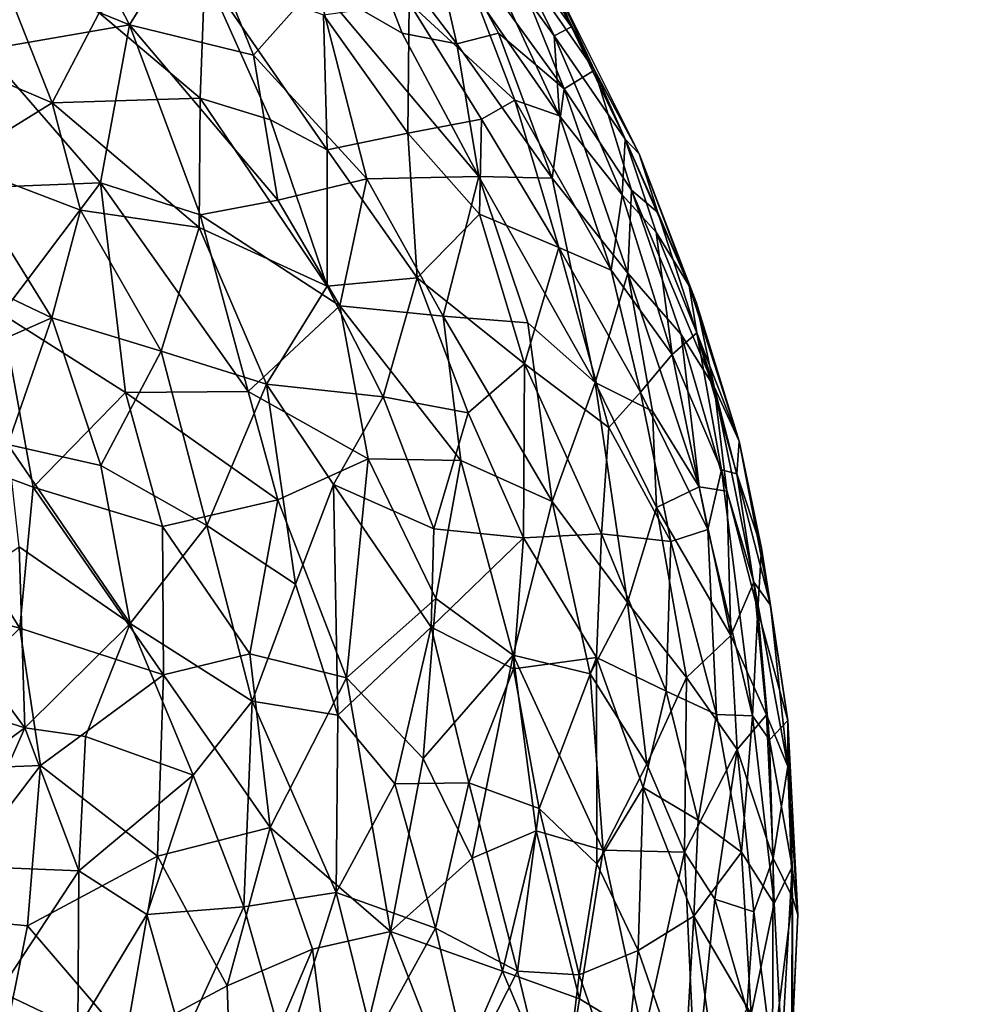
# Model space of a CAD drawing. Units: inches. Extents: x -13.2 to 17.9, y -17.6 to 17.8.
# Drawn here: x 11.8 to 12, y 0.2 to 0.5 of the extents above; entities that cross this region are included whole.
import ezdxf

# ---------------------------------------------------------------- set-up
doc = ezdxf.new("R2010")
doc.units = ezdxf.units.IN
doc.header["$MEASUREMENT"] = 0
for name, color, linetype in [('SEAT-SEAT', 5, 'Continuous'), ('SEAT-TABLE', 5, 'Continuous'), ('SEAT-TABLESUPPORT', 5, 'Continuous')]:
    doc.layers.add(name, color=color, linetype=linetype)

msp = doc.modelspace()

# ---------------------------------------------------------------- linework, layer by layer
at = {"layer": 'SEAT-SEAT', "invisible_edges": 15}
for points in [[(12.97497, 10.57737, 16.9149), (10.02678, 15.24277, 16.91472), (12.91028, -11.99475, 16.91473)], [(12.91028, -11.99475, 16.91473), (10.02678, 15.24277, 16.91472), (10.7713, -14.9858, 16.91481)], [(-10.47235, 9.97201, 7.8613), (12.97702, 10.50185, 7.8611), (10.65962, -15.06259, 7.86133)], [(12.97702, 10.50185, 7.8611), (12.90925, -11.94936, 7.86126), (10.65962, -15.06259, 7.86133)]]:
    msp.add_3dface(points, dxfattribs=at)
at = {"layer": 'SEAT-TABLE'}
for points, invisible_edges in [([(10.59471, 0.49182, 26.33923), (13.17602, 5.08964, 26.33923), (10.63648, 0.46039, 26.33923)], 3), ([(10.63648, 0.46039, 26.33923), (13.17602, 5.08964, 26.33923), (12.28178, -0.11682, 26.33923)], 15), ([(4.33169, 0.31776, 27.04791), (14.25757, 5.08559, 27.04791), (4.37926, 0.54541, 27.04791)], 3), ([(4.33169, 0.31776, 27.04791), (14.46132, 4.97344, 27.04791), (14.25757, 5.08559, 27.04791)], 13), ([(4.29188, 0.08862, 27.04791), (14.46132, 4.97344, 27.04791), (4.33169, 0.31776, 27.04791)], 3), ([(4.29188, 0.08862, 27.04791), (14.66113, 4.85444, 27.04791), (14.46132, 4.97344, 27.04791)], 13), ([(4.25987, -0.14173, 27.04791), (14.66113, 4.85444, 27.04791), (4.29188, 0.08862, 27.04791)], 3), ([(4.25987, -0.14173, 27.04791), (14.8568, 4.72873, 27.04791), (14.66113, 4.85444, 27.04791)], 13), ([(4.2357, -0.37305, 27.04791), (15.04808, 4.59644, 27.04791), (14.8568, 4.72873, 27.04791)], 13), ([(4.2357, -0.37305, 27.04791), (14.8568, 4.72873, 27.04791), (4.25987, -0.14173, 27.04791)], 3), ([(4.2194, -0.60505, 27.04791), (15.23475, 4.45773, 27.04791), (15.04808, 4.59644, 27.04791)], 13), ([(4.2194, -0.60505, 27.04791), (15.04808, 4.59644, 27.04791), (4.2357, -0.37305, 27.04791)], 3), ([(4.211, -0.83746, 27.04791), (15.41662, 4.31276, 27.04791), (15.23475, 4.45773, 27.04791)], 13), ([(4.211, -0.83746, 27.04791), (15.23475, 4.45773, 27.04791), (4.2194, -0.60505, 27.04791)], 3), ([(4.21048, -1.07003, 27.04791), (15.59345, 4.1617, 27.04791), (15.41662, 4.31276, 27.04791)], 13), ([(4.21048, -1.07003, 27.04791), (15.41662, 4.31276, 27.04791), (4.211, -0.83746, 27.04791)], 3), ([(4.21786, -1.30248, 27.04791), (15.59345, 4.1617, 27.04791), (4.21048, -1.07003, 27.04791)], 3), ([(4.21786, -1.30248, 27.04791), (15.76505, 4.00473, 27.04791), (15.59345, 4.1617, 27.04791)], 13), ([(4.23314, -1.53455, 27.04791), (15.76505, 4.00473, 27.04791), (4.21786, -1.30248, 27.04791)], 3), ([(4.23314, -1.53455, 27.04791), (15.93123, 3.84202, 27.04791), (15.76505, 4.00473, 27.04791)], 13), ([(4.25627, -1.76597, 27.04791), (15.93123, 3.84202, 27.04791), (4.23314, -1.53455, 27.04791)], 3), ([(4.25627, -1.76597, 27.04791), (16.09178, 3.67376, 27.04791), (15.93123, 3.84202, 27.04791)], 13), ([(4.28726, -1.99646, 27.04791), (16.09178, 3.67376, 27.04791), (4.25627, -1.76597, 27.04791)], 3), ([(4.28726, -1.99646, 27.04791), (16.24653, 3.50015, 27.04791), (16.09178, 3.67376, 27.04791)], 13), ([(4.32606, -2.22577, 27.04791), (16.24653, 3.50015, 27.04791), (4.28726, -1.99646, 27.04791)], 3), ([(4.32606, -2.22577, 27.04791), (16.39529, 3.32138, 27.04791), (16.24653, 3.50015, 27.04791)], 13), ([(4.37262, -2.45363, 27.04791), (16.39529, 3.32138, 27.04791), (4.32606, -2.22577, 27.04791)], 3), ([(4.37262, -2.45363, 27.04791), (16.53789, 3.13766, 27.04791), (16.39529, 3.32138, 27.04791)], 13), ([(4.42689, -2.67978, 27.04791), (16.53789, 3.13766, 27.04791), (4.37262, -2.45363, 27.04791)], 3), ([(4.42689, -2.67978, 27.04791), (16.67417, 2.9492, 27.04791), (16.53789, 3.13766, 27.04791)], 13), ([(4.48882, -2.90395, 27.04791), (16.67417, 2.9492, 27.04791), (4.42689, -2.67978, 27.04791)], 3), ([(4.48882, -2.90395, 27.04791), (16.80399, 2.75623, 27.04791), (16.67417, 2.9492, 27.04791)], 13), ([(4.55831, -3.1259, 27.04791), (16.80399, 2.75623, 27.04791), (4.48882, -2.90395, 27.04791)], 3), ([(4.55831, -3.1259, 27.04791), (16.92717, 2.55896, 27.04791), (16.80399, 2.75623, 27.04791)], 13), ([(4.6353, -3.34536, 27.04791), (16.92717, 2.55896, 27.04791), (4.55831, -3.1259, 27.04791)], 3), ([(4.6353, -3.34536, 27.04791), (17.04357, 2.35762, 27.04791), (16.92717, 2.55896, 27.04791)], 13), ([(4.71971, -3.56207, 27.04791), (17.04357, 2.35762, 27.04791), (4.6353, -3.34536, 27.04791)], 3), ([(4.71971, -3.56207, 27.04791), (17.15307, 2.15244, 27.04791), (17.04357, 2.35762, 27.04791)], 13), ([(4.81141, -3.77579, 27.04791), (17.15307, 2.15244, 27.04791), (4.71971, -3.56207, 27.04791)], 3), ([(4.81141, -3.77579, 27.04791), (17.25554, 1.94366, 27.04791), (17.15307, 2.15244, 27.04791)], 13), ([(4.91034, -3.98627, 27.04791), (17.25554, 1.94366, 27.04791), (4.81141, -3.77579, 27.04791)], 3), ([(4.91034, -3.98627, 27.04791), (17.35087, 1.73153, 27.04791), (17.25554, 1.94366, 27.04791)], 13), ([(5.01634, -4.19328, 27.04791), (17.35087, 1.73153, 27.04791), (4.91034, -3.98627, 27.04791)], 3), ([(5.01634, -4.19328, 27.04791), (17.43895, 1.51628, 27.04791), (17.35087, 1.73153, 27.04791)], 13), ([(5.12931, -4.39657, 27.04791), (17.43895, 1.51628, 27.04791), (5.01634, -4.19328, 27.04791)], 3), ([(5.12931, -4.39657, 27.04791), (17.51965, 1.29816, 27.04791), (17.43895, 1.51628, 27.04791)], 13), ([(5.24913, -4.5959, 27.04791), (17.51965, 1.29816, 27.04791), (5.12931, -4.39657, 27.04791)], 3), ([(5.24913, -4.5959, 27.04791), (17.5929, 1.07743, 27.04791), (17.51965, 1.29816, 27.04791)], 13), ([(5.37564, -4.79105, 27.04791), (17.5929, 1.07743, 27.04791), (5.24913, -4.5959, 27.04791)], 3), ([(5.37564, -4.79105, 27.04791), (17.65862, 0.85434, 27.04791), (17.5929, 1.07743, 27.04791)], 13), ([(5.5087, -4.9818, 27.04791), (17.65862, 0.85434, 27.04791), (5.37564, -4.79105, 27.04791)], 3), ([(5.5087, -4.9818, 27.04791), (17.71674, 0.62915, 27.04791), (17.65862, 0.85434, 27.04791)], 13), ([(12.42175, -0.59776, 26.33923), (17.21982, 0.8261, 26.33923), (11.52693, -1.98875, 26.33923)], 15), ([(11.56628, -1.97042, 26.33923), (11.52693, -1.98875, 26.33923), (17.21982, 0.8261, 26.33923)], 14), ([(17.21982, 0.8261, 26.33923), (11.59993, -1.96084, 26.33923), (11.56628, -1.97042, 26.33923)], 13), ([(17.21982, 0.8261, 26.33923), (11.63417, -1.95559, 26.33923), (11.59993, -1.96084, 26.33923)], 13), ([(17.21982, 0.8261, 26.33923), (11.68622, -1.95648, 26.33923), (11.63417, -1.95559, 26.33923)], 13), ([(17.21982, 0.8261, 26.33923), (11.73282, -1.96721, 26.33923), (11.68622, -1.95648, 26.33923)], 13), ([(11.76894, -1.98182, 26.33923), (11.73282, -1.96721, 26.33923), (17.21982, 0.8261, 26.33923)], 14), ([(17.21982, 0.8261, 26.33923), (11.8061, -2.00454, 26.33923), (11.76894, -1.98182, 26.33923)], 13), ([(17.21982, 0.8261, 26.33923), (11.83258, -2.02717, 26.33923), (11.8061, -2.00454, 26.33923)], 13), ([(17.21982, 0.8261, 26.33923), (11.86141, -2.05954, 26.33923), (11.83258, -2.02717, 26.33923)], 13), ([(11.86141, -2.05954, 26.33923), (17.21982, 0.8261, 26.33923), (17.29791, 0.52863, 26.33923)], 13), ([(5.64815, -5.16791, 27.04791), (17.71674, 0.62915, 27.04791), (5.5087, -4.9818, 27.04791)], 3), ([(5.64815, -5.16791, 27.04791), (17.76715, 0.40211, 27.04791), (17.71674, 0.62915, 27.04791)], 13), ([(11.86141, -2.05954, 26.33923), (17.29791, 0.52863, 26.33923), (17.37042, 0.19004, 26.33923)], 13), ([(5.79386, -5.34918, 27.04791), (17.76715, 0.40211, 27.04791), (5.64815, -5.16791, 27.04791)], 3), ([(5.79386, -5.34918, 27.04791), (17.80984, 0.17349, 27.04791), (17.76715, 0.40211, 27.04791)], 13)]:
    msp.add_3dface(points, dxfattribs=dict(at, invisible_edges=invisible_edges))
at = {"layer": 'SEAT-TABLESUPPORT'}
for points, invisible_edges in [([(12.14135, -0.28388, 26.33398), (11.58071, 0.94433, 26.33398), (10.59575, 0.24558, 26.33398)], 15), ([(12.21122, -0.20487, 26.33398), (11.58071, 0.94433, 26.33398), (12.17872, -0.22893, 26.33398)], 3), ([(12.33798, -0.19332, 26.33398), (11.74192, 0.89134, 26.33398), (11.58071, 0.94433, 26.33398)], 13), ([(12.30673, -0.18646, 26.33398), (11.58071, 0.94433, 26.33398), (12.27455, -0.18571, 26.33398)], 3), ([(12.15822, -0.25319, 26.33398), (11.58071, 0.94433, 26.33398), (12.14135, -0.28388, 26.33398)], 3), ([(12.24322, -0.19177, 26.33398), (11.58071, 0.94433, 26.33398), (12.21122, -0.20487, 26.33398)], 3), ([(12.17872, -0.22893, 26.33398), (11.58071, 0.94433, 26.33398), (12.15822, -0.25319, 26.33398)], 3), ([(12.33798, -0.19332, 26.33398), (11.58071, 0.94433, 26.33398), (12.30673, -0.18646, 26.33398)], 3), ([(12.27455, -0.18571, 26.33398), (11.58071, 0.94433, 26.33398), (12.24322, -0.19177, 26.33398)], 3), ([(10.69752, 0.25926, 26.21588), (11.62675, 0.9304, 26.21587), (12.0617, -0.22255, 26.21588)], 15), ([(11.62675, 0.9304, 26.21587), (11.75296, 0.88717, 26.21587), (12.0617, -0.22255, 26.21588)], 14), ([(12.33798, -0.19332, 26.33398), (11.86562, 0.84019, 26.33397), (11.74192, 0.89134, 26.33398)], 13), ([(12.0882, -0.18222, 26.21588), (11.75296, 0.88717, 26.21587), (11.87636, 0.83528, 26.21587)], 13), ([(12.0617, -0.22255, 26.21588), (11.75296, 0.88717, 26.21587), (12.0882, -0.18222, 26.21588)], 3), ([(12.01262, 0.76646, 26.33398), (11.86562, 0.84019, 26.33397), (12.33798, -0.19332, 26.33398)], 14), ([(12.0882, -0.18222, 26.21588), (11.87636, 0.83528, 26.21587), (12.02719, 0.75824, 26.21587)], 13), ([(12.23445, -0.12425, 26.33923), (10.63648, 0.46039, 26.33923), (12.28178, -0.11682, 26.33923)], 3), ([(12.23445, -0.12425, 26.33923), (10.67305, 0.41741, 26.33923), (10.63648, 0.46039, 26.33923)], 13), ([(12.18985, -0.14101, 26.33923), (10.67305, 0.41741, 26.33923), (12.23445, -0.12425, 26.33923)], 3), ([(12.18985, -0.14101, 26.33923), (10.69963, 0.36759, 26.33923), (10.67305, 0.41741, 26.33923)], 13), ([(12.18985, -0.14101, 26.33923), (10.7117, 0.32567, 26.33923), (10.69963, 0.36759, 26.33923)], 13), ([(12.18985, -0.14101, 26.33923), (10.71669, 0.29134, 26.33923), (10.7117, 0.32567, 26.33923)], 13), ([(10.71537, 0.23927, 26.33923), (10.71669, 0.29134, 26.33923), (12.18985, -0.14101, 26.33923)], 14), ([(10.69752, 0.25926, 26.21588), (12.0617, -0.22255, 26.21588), (10.68878, 0.21221, 26.21588)], 3), ([(12.14135, -0.28388, 26.33398), (10.59575, 0.24558, 26.33398), (10.58524, 0.21631, 26.33398)], 13), ([(12.18985, -0.14101, 26.33923), (10.70296, 0.18859, 26.33923), (10.71537, 0.23927, 26.33923)], 13)]:
    msp.add_3dface(points, dxfattribs=dict(at, invisible_edges=invisible_edges))
for points in [[(11.73424, 0.49511, 26.04225), (11.78245, 0.47545, 26.01179), (11.76415, 0.51078, 26.001)], [(11.78245, 0.47545, 26.01179), (11.79995, 0.50355, 25.96523), (11.76415, 0.51078, 26.001)], [(11.8405, 0.50537, 25.89558), (11.86711, 0.47046, 25.88438), (11.8581, 0.50952, 25.84454)], [(11.8581, 0.50952, 25.84454), (11.89479, 0.45889, 25.81772), (11.87953, 0.49692, 25.79173)], [(11.87787, 0.47324, 25.85075), (11.89479, 0.45889, 25.81772), (11.8581, 0.50952, 25.84454)], [(11.86711, 0.47046, 25.88438), (11.87787, 0.47324, 25.85075), (11.8581, 0.50952, 25.84454)], [(11.83086, 0.48602, 25.93786), (11.85297, 0.47327, 25.91165), (11.8405, 0.50537, 25.89558)], [(11.85297, 0.47327, 25.91165), (11.86711, 0.47046, 25.88438), (11.8405, 0.50537, 25.89558)], [(11.78245, 0.47545, 26.01179), (11.81446, 0.46759, 25.97972), (11.79995, 0.50355, 25.96523)], [(11.81446, 0.46759, 25.97972), (11.83086, 0.48602, 25.93786), (11.79995, 0.50355, 25.96523)], [(11.89227, 0.47255, 25.63587), (11.89359, 0.45186, 25.59678), (11.86946, 0.50383, 25.61452)], [(11.86946, 0.50383, 25.61452), (11.89359, 0.45186, 25.59678), (11.87139, 0.48398, 25.58003)], [(11.87852, 0.50033, 25.64905), (11.89227, 0.47255, 25.63587), (11.86946, 0.50383, 25.61452)], [(11.88194, 0.50247, 25.69046), (11.89672, 0.47487, 25.67834), (11.87852, 0.50033, 25.64905)], [(11.89217, 0.48627, 25.70887), (11.89672, 0.47487, 25.67834), (11.88194, 0.50247, 25.69046)], [(11.89672, 0.47487, 25.67834), (11.89227, 0.47255, 25.63587), (11.87852, 0.50033, 25.64905)], [(11.89479, 0.45889, 25.81772), (11.90262, 0.46372, 25.75461), (11.87953, 0.49692, 25.79173)], [(11.87953, 0.49692, 25.79173), (11.90262, 0.46372, 25.75461), (11.88708, 0.4942, 25.73814)], [(11.74506, 0.46895, 26.05191), (11.78245, 0.47545, 26.01179), (11.73424, 0.49511, 26.04225)], [(11.88708, 0.4942, 25.73814), (11.90262, 0.46372, 25.75461), (11.89217, 0.48627, 25.70887)], [(11.74766, 0.49265, 25.39963), (11.76249, 0.45524, 25.38645), (11.72065, 0.4731, 25.36372)], [(11.77457, 0.47852, 25.41486), (11.76249, 0.45524, 25.38645), (11.74766, 0.49265, 25.39963)], [(11.80194, 0.48882, 25.45487), (11.80073, 0.45643, 25.42664), (11.77457, 0.47852, 25.41486)], [(11.80194, 0.48882, 25.45487), (11.81888, 0.45081, 25.44519), (11.80073, 0.45643, 25.42664)], [(11.83262, 0.47803, 25.48922), (11.83356, 0.44307, 25.45916), (11.80194, 0.48882, 25.45487)], [(11.83356, 0.44307, 25.45916), (11.81888, 0.45081, 25.44519), (11.80194, 0.48882, 25.45487)], [(11.81446, 0.46759, 25.97972), (11.84384, 0.43556, 25.96336), (11.83086, 0.48602, 25.93786)], [(11.84384, 0.43556, 25.96336), (11.87279, 0.43615, 25.9114), (11.83086, 0.48602, 25.93786)], [(11.83086, 0.48602, 25.93786), (11.87279, 0.43615, 25.9114), (11.85297, 0.47327, 25.91165)], [(11.87139, 0.48398, 25.58003), (11.88208, 0.4559, 25.56669), (11.85474, 0.4811, 25.53377)], [(11.89359, 0.45186, 25.59678), (11.88208, 0.4559, 25.56669), (11.87139, 0.48398, 25.58003)], [(11.90262, 0.46372, 25.75461), (11.91417, 0.44209, 25.70981), (11.89217, 0.48627, 25.70887)], [(11.89217, 0.48627, 25.70887), (11.91417, 0.44209, 25.70981), (11.89672, 0.47487, 25.67834)], [(11.85474, 0.4811, 25.53377), (11.85438, 0.44743, 25.49631), (11.83262, 0.47803, 25.48922)], [(11.87345, 0.45105, 25.53856), (11.85438, 0.44743, 25.49631), (11.85474, 0.4811, 25.53377)], [(11.88208, 0.4559, 25.56669), (11.87345, 0.45105, 25.53856), (11.85474, 0.4811, 25.53377)], [(11.77457, 0.47852, 25.41486), (11.80073, 0.45643, 25.42664), (11.76249, 0.45524, 25.38645)], [(11.85438, 0.44743, 25.49631), (11.83356, 0.44307, 25.45916), (11.83262, 0.47803, 25.48922)], [(11.74506, 0.46895, 26.05191), (11.77497, 0.43455, 26.04672), (11.78245, 0.47545, 26.01179)], [(11.77497, 0.43455, 26.04672), (11.80074, 0.42624, 26.02517), (11.78245, 0.47545, 26.01179)], [(11.78245, 0.47545, 26.01179), (11.82082, 0.43003, 25.99902), (11.81446, 0.46759, 25.97972)], [(11.80074, 0.42624, 26.02517), (11.82082, 0.43003, 25.99902), (11.78245, 0.47545, 26.01179)], [(11.89672, 0.47487, 25.67834), (11.91058, 0.44589, 25.67484), (11.89227, 0.47255, 25.63587)], [(11.91417, 0.44209, 25.70981), (11.91058, 0.44589, 25.67484), (11.89672, 0.47487, 25.67834)], [(11.72065, 0.4731, 25.36372), (11.76249, 0.45524, 25.38645), (11.73748, 0.43985, 25.35677)], [(11.85297, 0.47327, 25.91165), (11.87279, 0.43615, 25.9114), (11.86711, 0.47046, 25.88438)], [(11.86711, 0.47046, 25.88438), (11.89171, 0.43578, 25.86522), (11.87787, 0.47324, 25.85075)], [(11.89171, 0.43578, 25.86522), (11.89479, 0.45889, 25.81772), (11.87787, 0.47324, 25.85075)], [(11.91058, 0.44589, 25.67484), (11.90981, 0.43148, 25.62551), (11.89227, 0.47255, 25.63587)], [(11.90981, 0.43148, 25.62551), (11.89359, 0.45186, 25.59678), (11.89227, 0.47255, 25.63587)], [(11.75093, 0.4336, 26.06803), (11.77497, 0.43455, 26.04672), (11.74506, 0.46895, 26.05191)], [(11.87279, 0.43615, 25.9114), (11.89171, 0.43578, 25.86522), (11.86711, 0.47046, 25.88438)], [(11.82082, 0.43003, 25.99902), (11.84384, 0.43556, 25.96336), (11.81446, 0.46759, 25.97972)], [(11.89479, 0.45889, 25.81772), (11.91226, 0.43262, 25.79019), (11.90262, 0.46372, 25.75461)], [(11.91226, 0.43262, 25.79019), (11.919, 0.42684, 25.7536), (11.90262, 0.46372, 25.75461)], [(11.919, 0.42684, 25.7536), (11.91417, 0.44209, 25.70981), (11.90262, 0.46372, 25.75461)], [(11.89171, 0.43578, 25.86522), (11.91128, 0.41118, 25.83424), (11.89479, 0.45889, 25.81772)], [(11.91128, 0.41118, 25.83424), (11.91226, 0.43262, 25.79019), (11.89479, 0.45889, 25.81772)], [(11.80073, 0.45643, 25.42664), (11.80045, 0.423, 25.40478), (11.76249, 0.45524, 25.38645)], [(11.83355, 0.40786, 25.43558), (11.80045, 0.423, 25.40478), (11.80073, 0.45643, 25.42664)], [(11.81888, 0.45081, 25.44519), (11.83355, 0.40786, 25.43558), (11.80073, 0.45643, 25.42664)], [(11.88208, 0.4559, 25.56669), (11.89347, 0.41786, 25.55108), (11.87345, 0.45105, 25.53856)], [(11.89359, 0.45186, 25.59678), (11.90698, 0.41199, 25.58413), (11.88208, 0.4559, 25.56669)], [(11.90698, 0.41199, 25.58413), (11.89347, 0.41786, 25.55108), (11.88208, 0.4559, 25.56669)], [(11.76249, 0.45524, 25.38645), (11.76976, 0.42746, 25.37706), (11.73748, 0.43985, 25.35677)], [(11.76249, 0.45524, 25.38645), (11.80045, 0.423, 25.40478), (11.76976, 0.42746, 25.37706)], [(11.83356, 0.44307, 25.45916), (11.83355, 0.40786, 25.43558), (11.81888, 0.45081, 25.44519)], [(11.87345, 0.45105, 25.53856), (11.87291, 0.42643, 25.51216), (11.85438, 0.44743, 25.49631)], [(11.89347, 0.41786, 25.55108), (11.87291, 0.42643, 25.51216), (11.87345, 0.45105, 25.53856)], [(11.90981, 0.43148, 25.62551), (11.90698, 0.41199, 25.58413), (11.89359, 0.45186, 25.59678)], [(11.85438, 0.44743, 25.49631), (11.85682, 0.40999, 25.47102), (11.83356, 0.44307, 25.45916)], [(11.87291, 0.42643, 25.51216), (11.85682, 0.40999, 25.47102), (11.85438, 0.44743, 25.49631)], [(11.91058, 0.44589, 25.67484), (11.91864, 0.42178, 25.65572), (11.90981, 0.43148, 25.62551)], [(11.91417, 0.44209, 25.70981), (11.92711, 0.40792, 25.69615), (11.91058, 0.44589, 25.67484)], [(11.92711, 0.40792, 25.69615), (11.91864, 0.42178, 25.65572), (11.91058, 0.44589, 25.67484)], [(11.85682, 0.40999, 25.47102), (11.83355, 0.40786, 25.43558), (11.83356, 0.44307, 25.45916)], [(11.92893, 0.40369, 25.73109), (11.92711, 0.40792, 25.69615), (11.91417, 0.44209, 25.70981)], [(11.919, 0.42684, 25.7536), (11.92893, 0.40369, 25.73109), (11.91417, 0.44209, 25.70981)], [(11.73748, 0.43985, 25.35677), (11.76236, 0.39962, 25.35705), (11.73348, 0.41334, 25.34082)], [(11.76976, 0.42746, 25.37706), (11.76236, 0.39962, 25.35705), (11.73748, 0.43985, 25.35677)], [(11.82082, 0.43003, 25.99902), (11.83683, 0.40278, 25.99519), (11.84384, 0.43556, 25.96336)], [(11.83683, 0.40278, 25.99519), (11.86355, 0.40007, 25.95701), (11.84384, 0.43556, 25.96336)], [(11.84384, 0.43556, 25.96336), (11.86355, 0.40007, 25.95701), (11.87279, 0.43615, 25.9114)], [(11.86355, 0.40007, 25.95701), (11.88542, 0.39838, 25.91749), (11.87279, 0.43615, 25.9114)], [(11.87279, 0.43615, 25.9114), (11.90283, 0.38292, 25.88981), (11.89171, 0.43578, 25.86522)], [(11.88542, 0.39838, 25.91749), (11.90283, 0.38292, 25.88981), (11.87279, 0.43615, 25.9114)], [(11.90283, 0.38292, 25.88981), (11.91128, 0.41118, 25.83424), (11.89171, 0.43578, 25.86522)], [(11.74942, 0.40067, 26.08517), (11.78142, 0.38033, 26.06652), (11.77497, 0.43455, 26.04672)], [(11.74942, 0.40067, 26.08517), (11.77497, 0.43455, 26.04672), (11.75093, 0.4336, 26.06803)], [(11.77497, 0.43455, 26.04672), (11.81314, 0.38063, 26.03459), (11.80074, 0.42624, 26.02517)], [(11.78142, 0.38033, 26.06652), (11.81314, 0.38063, 26.03459), (11.77497, 0.43455, 26.04672)], [(11.92272, 0.3902, 25.6158), (11.90698, 0.41199, 25.58413), (11.90981, 0.43148, 25.62551)], [(11.91864, 0.42178, 25.65572), (11.92272, 0.3902, 25.6158), (11.90981, 0.43148, 25.62551)], [(11.91128, 0.41118, 25.83424), (11.92506, 0.39534, 25.79484), (11.91226, 0.43262, 25.79019)], [(11.91226, 0.43262, 25.79019), (11.93363, 0.3818, 25.76292), (11.919, 0.42684, 25.7536)], [(11.92506, 0.39534, 25.79484), (11.93363, 0.3818, 25.76292), (11.91226, 0.43262, 25.79019)], [(11.80074, 0.42624, 26.02517), (11.83683, 0.40278, 25.99519), (11.82082, 0.43003, 25.99902)], [(11.79064, 0.39106, 25.37873), (11.76236, 0.39962, 25.35705), (11.76976, 0.42746, 25.37706)], [(11.80045, 0.423, 25.40478), (11.79064, 0.39106, 25.37873), (11.76976, 0.42746, 25.37706)], [(11.81314, 0.38063, 26.03459), (11.83683, 0.40278, 25.99519), (11.80074, 0.42624, 26.02517)], [(11.87291, 0.42643, 25.51216), (11.88459, 0.38776, 25.50526), (11.85682, 0.40999, 25.47102)], [(11.89347, 0.41786, 25.55108), (11.88459, 0.38776, 25.50526), (11.87291, 0.42643, 25.51216)], [(11.919, 0.42684, 25.7536), (11.93363, 0.3818, 25.76292), (11.92893, 0.40369, 25.73109)], [(11.80045, 0.423, 25.40478), (11.81788, 0.38249, 25.40355), (11.79064, 0.39106, 25.37873)], [(11.83355, 0.40786, 25.43558), (11.81788, 0.38249, 25.40355), (11.80045, 0.423, 25.40478)], [(11.92908, 0.39574, 25.66597), (11.92272, 0.3902, 25.6158), (11.91864, 0.42178, 25.65572)], [(11.92711, 0.40792, 25.69615), (11.92908, 0.39574, 25.66597), (11.91864, 0.42178, 25.65572)], [(11.89347, 0.41786, 25.55108), (11.90633, 0.37128, 25.54273), (11.88459, 0.38776, 25.50526)], [(11.91453, 0.38042, 25.57389), (11.90633, 0.37128, 25.54273), (11.89347, 0.41786, 25.55108)], [(11.90698, 0.41199, 25.58413), (11.91453, 0.38042, 25.57389), (11.89347, 0.41786, 25.55108)], [(11.76236, 0.39962, 25.35705), (11.72821, 0.38461, 25.32554), (11.73348, 0.41334, 25.34082)], [(11.85682, 0.40999, 25.47102), (11.84806, 0.37918, 25.44007), (11.83355, 0.40786, 25.43558)], [(11.85682, 0.40999, 25.47102), (11.86996, 0.3751, 25.47158), (11.84806, 0.37918, 25.44007)], [(11.88459, 0.38776, 25.50526), (11.86996, 0.3751, 25.47158), (11.85682, 0.40999, 25.47102)], [(11.90283, 0.38292, 25.88981), (11.91769, 0.3755, 25.85233), (11.91128, 0.41118, 25.83424)], [(11.92272, 0.3902, 25.6158), (11.91453, 0.38042, 25.57389), (11.90698, 0.41199, 25.58413)], [(11.91128, 0.41118, 25.83424), (11.92972, 0.35592, 25.82747), (11.92506, 0.39534, 25.79484)], [(11.91769, 0.3755, 25.85233), (11.92972, 0.35592, 25.82747), (11.91128, 0.41118, 25.83424)], [(11.83355, 0.40786, 25.43558), (11.84806, 0.37918, 25.44007), (11.81788, 0.38249, 25.40355)], [(11.92893, 0.40369, 25.73109), (11.94007, 0.36771, 25.71787), (11.92711, 0.40792, 25.69615)], [(11.92711, 0.40792, 25.69615), (11.94007, 0.36771, 25.71787), (11.92908, 0.39574, 25.66597)], [(11.81314, 0.38063, 26.03459), (11.84414, 0.36319, 26.00446), (11.83683, 0.40278, 25.99519)], [(11.83683, 0.40278, 25.99519), (11.86814, 0.36275, 25.9699), (11.86355, 0.40007, 25.95701)], [(11.84414, 0.36319, 26.00446), (11.86814, 0.36275, 25.9699), (11.83683, 0.40278, 25.99519)], [(11.93363, 0.3818, 25.76292), (11.94007, 0.36771, 25.71787), (11.92893, 0.40369, 25.73109)], [(11.72308, 0.36872, 26.11534), (11.75751, 0.35588, 26.09482), (11.74942, 0.40067, 26.08517)], [(11.75751, 0.35588, 26.09482), (11.78142, 0.38033, 26.06652), (11.74942, 0.40067, 26.08517)], [(11.86814, 0.36275, 25.9699), (11.89173, 0.35218, 25.93314), (11.86355, 0.40007, 25.95701)], [(11.86355, 0.40007, 25.95701), (11.89173, 0.35218, 25.93314), (11.88542, 0.39838, 25.91749)], [(11.76236, 0.39962, 25.35705), (11.75103, 0.3669, 25.33576), (11.72821, 0.38461, 25.32554)], [(11.76236, 0.39962, 25.35705), (11.77507, 0.36143, 25.35361), (11.75103, 0.3669, 25.33576)], [(11.79064, 0.39106, 25.37873), (11.77507, 0.36143, 25.35361), (11.76236, 0.39962, 25.35705)], [(11.89173, 0.35218, 25.93314), (11.90283, 0.38292, 25.88981), (11.88542, 0.39838, 25.91749)], [(11.92908, 0.39574, 25.66597), (11.93548, 0.36036, 25.6392), (11.92272, 0.3902, 25.6158)], [(11.92972, 0.35592, 25.82747), (11.9369, 0.35483, 25.79209), (11.92506, 0.39534, 25.79484)], [(11.92506, 0.39534, 25.79484), (11.9369, 0.35483, 25.79209), (11.93363, 0.3818, 25.76292)], [(11.94007, 0.36771, 25.71787), (11.93947, 0.35927, 25.66913), (11.92908, 0.39574, 25.66597)], [(11.92908, 0.39574, 25.66597), (11.93947, 0.35927, 25.66913), (11.93548, 0.36036, 25.6392)], [(11.79064, 0.39106, 25.37873), (11.80246, 0.34596, 25.37394), (11.77507, 0.36143, 25.35361)], [(11.81788, 0.38249, 25.40355), (11.80246, 0.34596, 25.37394), (11.79064, 0.39106, 25.37873)], [(11.92272, 0.3902, 25.6158), (11.93198, 0.34492, 25.60454), (11.91453, 0.38042, 25.57389)], [(11.93548, 0.36036, 25.6392), (11.93198, 0.34492, 25.60454), (11.92272, 0.3902, 25.6158)], [(11.88459, 0.38776, 25.50526), (11.88434, 0.34274, 25.48079), (11.86996, 0.3751, 25.47158)], [(11.90446, 0.34379, 25.52178), (11.88434, 0.34274, 25.48079), (11.88459, 0.38776, 25.50526)], [(11.90633, 0.37128, 25.54273), (11.90446, 0.34379, 25.52178), (11.88459, 0.38776, 25.50526)], [(11.81788, 0.38249, 25.40355), (11.82532, 0.33073, 25.39403), (11.80246, 0.34596, 25.37394)], [(11.83516, 0.35658, 25.41347), (11.82532, 0.33073, 25.39403), (11.81788, 0.38249, 25.40355)], [(11.84806, 0.37918, 25.44007), (11.83516, 0.35658, 25.41347), (11.81788, 0.38249, 25.40355)], [(11.89173, 0.35218, 25.93314), (11.91116, 0.32607, 25.90336), (11.90283, 0.38292, 25.88981)], [(11.91116, 0.32607, 25.90336), (11.91872, 0.35059, 25.86994), (11.90283, 0.38292, 25.88981)], [(11.91872, 0.35059, 25.86994), (11.91769, 0.3755, 25.85233), (11.90283, 0.38292, 25.88981)], [(11.75751, 0.35588, 26.09482), (11.79101, 0.34564, 26.06905), (11.78142, 0.38033, 26.06652)], [(11.78142, 0.38033, 26.06652), (11.8208, 0.3526, 26.03671), (11.81314, 0.38063, 26.03459)], [(11.79101, 0.34564, 26.06905), (11.8208, 0.3526, 26.03671), (11.78142, 0.38033, 26.06652)], [(11.8208, 0.3526, 26.03671), (11.84414, 0.36319, 26.00446), (11.81314, 0.38063, 26.03459)], [(11.92241, 0.34183, 25.56718), (11.90633, 0.37128, 25.54273), (11.91453, 0.38042, 25.57389)], [(11.93198, 0.34492, 25.60454), (11.92241, 0.34183, 25.56718), (11.91453, 0.38042, 25.57389)], [(11.93363, 0.3818, 25.76292), (11.9482, 0.3253, 25.74058), (11.94007, 0.36771, 25.71787)], [(11.9369, 0.35483, 25.79209), (11.94382, 0.33132, 25.77747), (11.93363, 0.3818, 25.76292)], [(11.94382, 0.33132, 25.77747), (11.9482, 0.3253, 25.74058), (11.93363, 0.3818, 25.76292)], [(11.86114, 0.34509, 25.44429), (11.83516, 0.35658, 25.41347), (11.84806, 0.37918, 25.44007)], [(11.86996, 0.3751, 25.47158), (11.86114, 0.34509, 25.44429), (11.84806, 0.37918, 25.44007)], [(11.88434, 0.34274, 25.48079), (11.86114, 0.34509, 25.44429), (11.86996, 0.3751, 25.47158)], [(11.91872, 0.35059, 25.86994), (11.92972, 0.35592, 25.82747), (11.91769, 0.3755, 25.85233)], [(11.92241, 0.34183, 25.56718), (11.90446, 0.34379, 25.52178), (11.90633, 0.37128, 25.54273)], [(11.71823, 0.32897, 26.12871), (11.75411, 0.31943, 26.10631), (11.72308, 0.36872, 26.11534)], [(11.72308, 0.36872, 26.11534), (11.75411, 0.31943, 26.10631), (11.75751, 0.35588, 26.09482)], [(11.75103, 0.3669, 25.33576), (11.78258, 0.3206, 25.34916), (11.75394, 0.34042, 25.33066)], [(11.77507, 0.36143, 25.35361), (11.78258, 0.3206, 25.34916), (11.75103, 0.3669, 25.33576)], [(11.94007, 0.36771, 25.71787), (11.94583, 0.34004, 25.70076), (11.93947, 0.35927, 25.66913)], [(11.9482, 0.3253, 25.74058), (11.94583, 0.34004, 25.70076), (11.94007, 0.36771, 25.71787)], [(11.8208, 0.3526, 26.03671), (11.83853, 0.30658, 26.02874), (11.84414, 0.36319, 26.00446)], [(11.83853, 0.30658, 26.02874), (11.86168, 0.32704, 25.99327), (11.84414, 0.36319, 26.00446)], [(11.84414, 0.36319, 26.00446), (11.86168, 0.32704, 25.99327), (11.86814, 0.36275, 25.9699)], [(11.86168, 0.32704, 25.99327), (11.88167, 0.31238, 25.96667), (11.86814, 0.36275, 25.9699)], [(11.86814, 0.36275, 25.9699), (11.88167, 0.31238, 25.96667), (11.89173, 0.35218, 25.93314)], [(11.80246, 0.34596, 25.37394), (11.78258, 0.3206, 25.34916), (11.77507, 0.36143, 25.35361)], [(11.93548, 0.36036, 25.6392), (11.94353, 0.29674, 25.62107), (11.93198, 0.34492, 25.60454)], [(11.94491, 0.32406, 25.65334), (11.94353, 0.29674, 25.62107), (11.93548, 0.36036, 25.6392)], [(11.93947, 0.35927, 25.66913), (11.94491, 0.32406, 25.65334), (11.93548, 0.36036, 25.6392)], [(11.94583, 0.34004, 25.70076), (11.94491, 0.32406, 25.65334), (11.93947, 0.35927, 25.66913)], [(11.83516, 0.35658, 25.41347), (11.83633, 0.29692, 25.39924), (11.82532, 0.33073, 25.39403)], [(11.8604, 0.31966, 25.43507), (11.83633, 0.29692, 25.39924), (11.83516, 0.35658, 25.41347)], [(11.86114, 0.34509, 25.44429), (11.8604, 0.31966, 25.43507), (11.83516, 0.35658, 25.41347)], [(11.75411, 0.31943, 26.10631), (11.79126, 0.30729, 26.07767), (11.75751, 0.35588, 26.09482)], [(11.75751, 0.35588, 26.09482), (11.79126, 0.30729, 26.07767), (11.79101, 0.34564, 26.06905)], [(11.91872, 0.35059, 25.86994), (11.93788, 0.31751, 25.82396), (11.92972, 0.35592, 25.82747)], [(11.92972, 0.35592, 25.82747), (11.93788, 0.31751, 25.82396), (11.9369, 0.35483, 25.79209)], [(11.93788, 0.31751, 25.82396), (11.94382, 0.33132, 25.77747), (11.9369, 0.35483, 25.79209)], [(11.79101, 0.34564, 26.06905), (11.81356, 0.31271, 26.05524), (11.8208, 0.3526, 26.03671)], [(11.81356, 0.31271, 26.05524), (11.83853, 0.30658, 26.02874), (11.8208, 0.3526, 26.03671)], [(11.88167, 0.31238, 25.96667), (11.90156, 0.30754, 25.93069), (11.89173, 0.35218, 25.93314)], [(11.89173, 0.35218, 25.93314), (11.90156, 0.30754, 25.93069), (11.91116, 0.32607, 25.90336)], [(11.91116, 0.32607, 25.90336), (11.92644, 0.30665, 25.87045), (11.91872, 0.35059, 25.86994)], [(11.92644, 0.30665, 25.87045), (11.93788, 0.31751, 25.82396), (11.91872, 0.35059, 25.86994)], [(11.81416, 0.30048, 25.37541), (11.78258, 0.3206, 25.34916), (11.80246, 0.34596, 25.37394)], [(11.79126, 0.30729, 26.07767), (11.81356, 0.31271, 26.05524), (11.79101, 0.34564, 26.06905)], [(11.82532, 0.33073, 25.39403), (11.81416, 0.30048, 25.37541), (11.80246, 0.34596, 25.37394)], [(11.88434, 0.34274, 25.48079), (11.8604, 0.31966, 25.43507), (11.86114, 0.34509, 25.44429)], [(11.90446, 0.34379, 25.52178), (11.90321, 0.3118, 25.50569), (11.88434, 0.34274, 25.48079)], [(11.92123, 0.3031, 25.54575), (11.90321, 0.3118, 25.50569), (11.90446, 0.34379, 25.52178)], [(11.92241, 0.34183, 25.56718), (11.92123, 0.3031, 25.54575), (11.90446, 0.34379, 25.52178)], [(11.93198, 0.34492, 25.60454), (11.93422, 0.29704, 25.58344), (11.92241, 0.34183, 25.56718)], [(11.94353, 0.29674, 25.62107), (11.93422, 0.29704, 25.58344), (11.93198, 0.34492, 25.60454)], [(11.88434, 0.34274, 25.48079), (11.88176, 0.30886, 25.46531), (11.8604, 0.31966, 25.43507)], [(11.90321, 0.3118, 25.50569), (11.88176, 0.30886, 25.46531), (11.88434, 0.34274, 25.48079)], [(11.93422, 0.29704, 25.58344), (11.92123, 0.3031, 25.54575), (11.92241, 0.34183, 25.56718)], [(11.75394, 0.34042, 25.33066), (11.75542, 0.29365, 25.32287), (11.73177, 0.32562, 25.31164)], [(11.78258, 0.3206, 25.34916), (11.75542, 0.29365, 25.32287), (11.75394, 0.34042, 25.33066)], [(11.94583, 0.34004, 25.70076), (11.95261, 0.29555, 25.69775), (11.94491, 0.32406, 25.65334)], [(11.9482, 0.3253, 25.74058), (11.95261, 0.29555, 25.69775), (11.94583, 0.34004, 25.70076)], [(11.93788, 0.31751, 25.82396), (11.94713, 0.29695, 25.78835), (11.94382, 0.33132, 25.77747)], [(11.94382, 0.33132, 25.77747), (11.95268, 0.28364, 25.7508), (11.9482, 0.3253, 25.74058)], [(11.94713, 0.29695, 25.78835), (11.95268, 0.28364, 25.7508), (11.94382, 0.33132, 25.77747)], [(11.71823, 0.32897, 26.12871), (11.71591, 0.28219, 26.137), (11.75411, 0.31943, 26.10631)], [(11.83633, 0.29692, 25.39924), (11.81416, 0.30048, 25.37541), (11.82532, 0.33073, 25.39403)], [(11.83853, 0.30658, 26.02874), (11.85835, 0.28572, 26.00651), (11.86168, 0.32704, 25.99327)], [(11.85835, 0.28572, 26.00651), (11.88167, 0.31238, 25.96667), (11.86168, 0.32704, 25.99327)], [(11.90156, 0.30754, 25.93069), (11.91617, 0.28424, 25.90427), (11.91116, 0.32607, 25.90336)], [(11.91617, 0.28424, 25.90427), (11.92644, 0.30665, 25.87045), (11.91116, 0.32607, 25.90336)], [(11.73177, 0.32562, 25.31164), (11.75542, 0.29365, 25.32287), (11.72253, 0.30394, 25.30184)], [(11.94491, 0.32406, 25.65334), (11.94788, 0.29054, 25.64394), (11.94353, 0.29674, 25.62107)], [(11.95261, 0.29555, 25.69775), (11.94788, 0.29054, 25.64394), (11.94491, 0.32406, 25.65334)], [(11.95268, 0.28364, 25.7508), (11.95261, 0.29555, 25.69775), (11.9482, 0.3253, 25.74058)], [(11.71591, 0.28219, 26.137), (11.75944, 0.28388, 26.10736), (11.75411, 0.31943, 26.10631)], [(11.75944, 0.28388, 26.10736), (11.79126, 0.30729, 26.07767), (11.75411, 0.31943, 26.10631)], [(11.78258, 0.3206, 25.34916), (11.77109, 0.29135, 25.33495), (11.75542, 0.29365, 25.32287)], [(11.78258, 0.3206, 25.34916), (11.79887, 0.28138, 25.35792), (11.77109, 0.29135, 25.33495)], [(11.81416, 0.30048, 25.37541), (11.79887, 0.28138, 25.35792), (11.78258, 0.3206, 25.34916)], [(11.8604, 0.31966, 25.43507), (11.85101, 0.27913, 25.41487), (11.83633, 0.29692, 25.39924)], [(11.87015, 0.27939, 25.44141), (11.85101, 0.27913, 25.41487), (11.8604, 0.31966, 25.43507)], [(11.88176, 0.30886, 25.46531), (11.87015, 0.27939, 25.44141), (11.8604, 0.31966, 25.43507)], [(11.92644, 0.30665, 25.87045), (11.93951, 0.28798, 25.8322), (11.93788, 0.31751, 25.82396)], [(11.93951, 0.28798, 25.8322), (11.94713, 0.29695, 25.78835), (11.93788, 0.31751, 25.82396)], [(11.79126, 0.30729, 26.07767), (11.81885, 0.2678, 26.05562), (11.81356, 0.31271, 26.05524)], [(11.81885, 0.2678, 26.05562), (11.83853, 0.30658, 26.02874), (11.81356, 0.31271, 26.05524)], [(11.85835, 0.28572, 26.00651), (11.87103, 0.25992, 25.99138), (11.88167, 0.31238, 25.96667)], [(11.87103, 0.25992, 25.99138), (11.88754, 0.26701, 25.96445), (11.88167, 0.31238, 25.96667)], [(11.88167, 0.31238, 25.96667), (11.90488, 0.26198, 25.93276), (11.90156, 0.30754, 25.93069)], [(11.88754, 0.26701, 25.96445), (11.90488, 0.26198, 25.93276), (11.88167, 0.31238, 25.96667)], [(11.90321, 0.3118, 25.50569), (11.88839, 0.27275, 25.46967), (11.88176, 0.30886, 25.46531)], [(11.90329, 0.25846, 25.49611), (11.88839, 0.27275, 25.46967), (11.90321, 0.3118, 25.50569)], [(11.91526, 0.27815, 25.52459), (11.90329, 0.25846, 25.49611), (11.90321, 0.3118, 25.50569)], [(11.92123, 0.3031, 25.54575), (11.91526, 0.27815, 25.52459), (11.90321, 0.3118, 25.50569)], [(11.88839, 0.27275, 25.46967), (11.87015, 0.27939, 25.44141), (11.88176, 0.30886, 25.46531)], [(11.75944, 0.28388, 26.10736), (11.7897, 0.26041, 26.08409), (11.79126, 0.30729, 26.07767)], [(11.7897, 0.26041, 26.08409), (11.81885, 0.2678, 26.05562), (11.79126, 0.30729, 26.07767)], [(11.81885, 0.2678, 26.05562), (11.84989, 0.24095, 26.02079), (11.83853, 0.30658, 26.02874)], [(11.83853, 0.30658, 26.02874), (11.84989, 0.24095, 26.02079), (11.85835, 0.28572, 26.00651)], [(11.90488, 0.26198, 25.93276), (11.91617, 0.28424, 25.90427), (11.90156, 0.30754, 25.93069)], [(11.91617, 0.28424, 25.90427), (11.92593, 0.26145, 25.88348), (11.92644, 0.30665, 25.87045)], [(11.92593, 0.26145, 25.88348), (11.93951, 0.28798, 25.8322), (11.92644, 0.30665, 25.87045)], [(11.75542, 0.29365, 25.32287), (11.72224, 0.26928, 25.2983), (11.72253, 0.30394, 25.30184)], [(11.92943, 0.26971, 25.56043), (11.91526, 0.27815, 25.52459), (11.92123, 0.3031, 25.54575)], [(11.93422, 0.29704, 25.58344), (11.92943, 0.26971, 25.56043), (11.92123, 0.3031, 25.54575)], [(11.81416, 0.30048, 25.37541), (11.81199, 0.24735, 25.3688), (11.79887, 0.28138, 25.35792)], [(11.83584, 0.25103, 25.39453), (11.81199, 0.24735, 25.3688), (11.81416, 0.30048, 25.37541)], [(11.83633, 0.29692, 25.39924), (11.83584, 0.25103, 25.39453), (11.81416, 0.30048, 25.37541)], [(11.85101, 0.27913, 25.41487), (11.83584, 0.25103, 25.39453), (11.83633, 0.29692, 25.39924)], [(11.94068, 0.26145, 25.59799), (11.92943, 0.26971, 25.56043), (11.93422, 0.29704, 25.58344)], [(11.94353, 0.29674, 25.62107), (11.94068, 0.26145, 25.59799), (11.93422, 0.29704, 25.58344)], [(11.93951, 0.28798, 25.8322), (11.94887, 0.25994, 25.79405), (11.94713, 0.29695, 25.78835)], [(11.94353, 0.29674, 25.62107), (11.94912, 0.24819, 25.63802), (11.94068, 0.26145, 25.59799)], [(11.94788, 0.29054, 25.64394), (11.94912, 0.24819, 25.63802), (11.94353, 0.29674, 25.62107)], [(11.94887, 0.25994, 25.79405), (11.95268, 0.28364, 25.7508), (11.94713, 0.29695, 25.78835)], [(11.95261, 0.29555, 25.69775), (11.95375, 0.25763, 25.67756), (11.94788, 0.29054, 25.64394)], [(11.95268, 0.28364, 25.7508), (11.95526, 0.24529, 25.71259), (11.95261, 0.29555, 25.69775)], [(11.95526, 0.24529, 25.71259), (11.95375, 0.25763, 25.67756), (11.95261, 0.29555, 25.69775)], [(11.75542, 0.29365, 25.32287), (11.73957, 0.25781, 25.3091), (11.72224, 0.26928, 25.2983)], [(11.75542, 0.29365, 25.32287), (11.76934, 0.25661, 25.33076), (11.73957, 0.25781, 25.3091)], [(11.77109, 0.29135, 25.33495), (11.76934, 0.25661, 25.33076), (11.75542, 0.29365, 25.32287)], [(11.79887, 0.28138, 25.35792), (11.76934, 0.25661, 25.33076), (11.77109, 0.29135, 25.33495)], [(11.95375, 0.25763, 25.67756), (11.94912, 0.24819, 25.63802), (11.94788, 0.29054, 25.64394)], [(11.92593, 0.26145, 25.88348), (11.9338, 0.24928, 25.86009), (11.93951, 0.28798, 25.8322)], [(11.9338, 0.24928, 25.86009), (11.94385, 0.24604, 25.82222), (11.93951, 0.28798, 25.8322)], [(11.94385, 0.24604, 25.82222), (11.94887, 0.25994, 25.79405), (11.93951, 0.28798, 25.8322)], [(11.84989, 0.24095, 26.02079), (11.87103, 0.25992, 25.99138), (11.85835, 0.28572, 26.00651)], [(11.71591, 0.28219, 26.137), (11.72981, 0.24502, 26.13012), (11.75944, 0.28388, 26.10736)], [(11.72981, 0.24502, 26.13012), (11.75605, 0.24242, 26.11167), (11.75944, 0.28388, 26.10736)], [(11.75605, 0.24242, 26.11167), (11.7897, 0.26041, 26.08409), (11.75944, 0.28388, 26.10736)], [(11.90488, 0.26198, 25.93276), (11.92593, 0.26145, 25.88348), (11.91617, 0.28424, 25.90427)], [(11.94887, 0.25994, 25.79405), (11.95386, 0.24975, 25.75487), (11.95268, 0.28364, 25.7508)], [(11.95386, 0.24975, 25.75487), (11.95526, 0.24529, 25.71259), (11.95268, 0.28364, 25.7508)], [(11.79887, 0.28138, 25.35792), (11.78694, 0.24538, 25.3454), (11.76934, 0.25661, 25.33076)], [(11.81199, 0.24735, 25.3688), (11.78694, 0.24538, 25.3454), (11.79887, 0.28138, 25.35792)], [(11.86154, 0.24178, 25.42715), (11.83584, 0.25103, 25.39453), (11.85101, 0.27913, 25.41487)], [(11.87015, 0.27939, 25.44141), (11.86154, 0.24178, 25.42715), (11.85101, 0.27913, 25.41487)], [(11.88277, 0.23068, 25.45918), (11.86154, 0.24178, 25.42715), (11.87015, 0.27939, 25.44141)], [(11.88839, 0.27275, 25.46967), (11.88277, 0.23068, 25.45918), (11.87015, 0.27939, 25.44141)], [(11.91526, 0.27815, 25.52459), (11.91396, 0.23602, 25.51887), (11.90329, 0.25846, 25.49611)], [(11.92832, 0.24491, 25.55489), (11.91396, 0.23602, 25.51887), (11.91526, 0.27815, 25.52459)], [(11.92943, 0.26971, 25.56043), (11.92832, 0.24491, 25.55489), (11.91526, 0.27815, 25.52459)], [(11.8987, 0.22978, 25.48738), (11.88277, 0.23068, 25.45918), (11.88839, 0.27275, 25.46967)], [(11.90329, 0.25846, 25.49611), (11.8987, 0.22978, 25.48738), (11.88839, 0.27275, 25.46967)], [(11.7897, 0.26041, 26.08409), (11.80767, 0.2269, 26.06716), (11.81885, 0.2678, 26.05562)], [(11.81885, 0.2678, 26.05562), (11.80767, 0.2269, 26.06716), (11.82975, 0.23638, 26.04454)], [(11.82975, 0.23638, 26.04454), (11.84989, 0.24095, 26.02079), (11.81885, 0.2678, 26.05562)], [(11.94068, 0.26145, 25.59799), (11.92832, 0.24491, 25.55489), (11.92943, 0.26971, 25.56043)], [(11.87103, 0.25992, 25.99138), (11.87886, 0.2307, 25.97927), (11.88754, 0.26701, 25.96445)], [(11.87886, 0.2307, 25.97927), (11.89875, 0.22356, 25.944), (11.88754, 0.26701, 25.96445)], [(11.88754, 0.26701, 25.96445), (11.89875, 0.22356, 25.944), (11.90488, 0.26198, 25.93276)], [(11.75605, 0.24242, 26.11167), (11.7814, 0.21287, 26.09025), (11.7897, 0.26041, 26.08409)], [(11.7814, 0.21287, 26.09025), (11.80767, 0.2269, 26.06716), (11.7897, 0.26041, 26.08409)], [(11.84989, 0.24095, 26.02079), (11.87886, 0.2307, 25.97927), (11.87103, 0.25992, 25.99138)], [(11.89875, 0.22356, 25.944), (11.91536, 0.21341, 25.90797), (11.90488, 0.26198, 25.93276)], [(11.90488, 0.26198, 25.93276), (11.91536, 0.21341, 25.90797), (11.92593, 0.26145, 25.88348)], [(11.91536, 0.21341, 25.90797), (11.92873, 0.19997, 25.86975), (11.92593, 0.26145, 25.88348)], [(11.92593, 0.26145, 25.88348), (11.92873, 0.19997, 25.86975), (11.9338, 0.24928, 25.86009)], [(11.94317, 0.21954, 25.60994), (11.92832, 0.24491, 25.55489), (11.94068, 0.26145, 25.59799)], [(11.94912, 0.24819, 25.63802), (11.94317, 0.21954, 25.60994), (11.94068, 0.26145, 25.59799)], [(11.94385, 0.24604, 25.82222), (11.94867, 0.20804, 25.78775), (11.94887, 0.25994, 25.79405)], [(11.94887, 0.25994, 25.79405), (11.94867, 0.20804, 25.78775), (11.95386, 0.24975, 25.75487)], [(11.76934, 0.25661, 25.33076), (11.74877, 0.22542, 25.31572), (11.73957, 0.25781, 25.3091)], [(11.91396, 0.23602, 25.51887), (11.8987, 0.22978, 25.48738), (11.90329, 0.25846, 25.49611)], [(11.95375, 0.25763, 25.67756), (11.95109, 0.21031, 25.6609), (11.94912, 0.24819, 25.63802)], [(11.95369, 0.21235, 25.69274), (11.95109, 0.21031, 25.6609), (11.95375, 0.25763, 25.67756)], [(11.95526, 0.24529, 25.71259), (11.95369, 0.21235, 25.69274), (11.95375, 0.25763, 25.67756)], [(11.76907, 0.21575, 25.33161), (11.74877, 0.22542, 25.31572), (11.76934, 0.25661, 25.33076)], [(11.78694, 0.24538, 25.3454), (11.76907, 0.21575, 25.33161), (11.76934, 0.25661, 25.33076)], [(11.83584, 0.25103, 25.39453), (11.8228, 0.20941, 25.38195), (11.81199, 0.24735, 25.3688)], [(11.84542, 0.21259, 25.40783), (11.8228, 0.20941, 25.38195), (11.83584, 0.25103, 25.39453)], [(11.86154, 0.24178, 25.42715), (11.84542, 0.21259, 25.40783), (11.83584, 0.25103, 25.39453)], [(11.94867, 0.20804, 25.78775), (11.95383, 0.21529, 25.742), (11.95386, 0.24975, 25.75487)], [(11.95386, 0.24975, 25.75487), (11.95383, 0.21529, 25.742), (11.95526, 0.24529, 25.71259)], [(11.81199, 0.24735, 25.3688), (11.79615, 0.2128, 25.355), (11.78694, 0.24538, 25.3454)], [(11.8228, 0.20941, 25.38195), (11.79615, 0.2128, 25.355), (11.81199, 0.24735, 25.3688)], [(11.92873, 0.19997, 25.86975), (11.94205, 0.22068, 25.82714), (11.9338, 0.24928, 25.86009)], [(11.9338, 0.24928, 25.86009), (11.94205, 0.22068, 25.82714), (11.94385, 0.24604, 25.82222)], [(11.95109, 0.21031, 25.6609), (11.94317, 0.21954, 25.60994), (11.94912, 0.24819, 25.63802)], [(11.72981, 0.24502, 26.13012), (11.74928, 0.20844, 26.11502), (11.75605, 0.24242, 26.11167)], [(11.79615, 0.2128, 25.355), (11.76907, 0.21575, 25.33161), (11.78694, 0.24538, 25.3454)], [(11.92583, 0.20162, 25.55374), (11.91396, 0.23602, 25.51887), (11.92832, 0.24491, 25.55489)], [(11.93548, 0.1939, 25.58714), (11.92583, 0.20162, 25.55374), (11.92832, 0.24491, 25.55489)], [(11.94317, 0.21954, 25.60994), (11.93548, 0.1939, 25.58714), (11.92832, 0.24491, 25.55489)], [(11.94205, 0.22068, 25.82714), (11.94867, 0.20804, 25.78775), (11.94385, 0.24604, 25.82222)], [(11.95383, 0.21529, 25.742), (11.95369, 0.21235, 25.69274), (11.95526, 0.24529, 25.71259)], [(11.74928, 0.20844, 26.11502), (11.7814, 0.21287, 26.09025), (11.75605, 0.24242, 26.11167)], [(11.82975, 0.23638, 26.04454), (11.83631, 0.18502, 26.03144), (11.84989, 0.24095, 26.02079)], [(11.83631, 0.18502, 26.03144), (11.86573, 0.20057, 25.99573), (11.84989, 0.24095, 26.02079)], [(11.87, 0.20557, 25.44173), (11.84542, 0.21259, 25.40783), (11.86154, 0.24178, 25.42715)], [(11.84989, 0.24095, 26.02079), (11.86573, 0.20057, 25.99573), (11.87886, 0.2307, 25.97927)], [(11.88277, 0.23068, 25.45918), (11.87, 0.20557, 25.44173), (11.86154, 0.24178, 25.42715)], [(11.80767, 0.2269, 26.06716), (11.80906, 0.18771, 26.06168), (11.82975, 0.23638, 26.04454)], [(11.80906, 0.18771, 26.06168), (11.83631, 0.18502, 26.03144), (11.82975, 0.23638, 26.04454)], [(11.91396, 0.23602, 25.51887), (11.9098, 0.19761, 25.51473), (11.8987, 0.22978, 25.48738)], [(11.92583, 0.20162, 25.55374), (11.9098, 0.19761, 25.51473), (11.91396, 0.23602, 25.51887)], [(11.86573, 0.20057, 25.99573), (11.89411, 0.19448, 25.94874), (11.87886, 0.2307, 25.97927)], [(11.89347, 0.18667, 25.48441), (11.87, 0.20557, 25.44173), (11.88277, 0.23068, 25.45918)], [(11.87886, 0.2307, 25.97927), (11.89411, 0.19448, 25.94874), (11.89875, 0.22356, 25.944)], [(11.8987, 0.22978, 25.48738), (11.89347, 0.18667, 25.48441), (11.88277, 0.23068, 25.45918)], [(11.9098, 0.19761, 25.51473), (11.89347, 0.18667, 25.48441), (11.8987, 0.22978, 25.48738)], [(11.7814, 0.21287, 26.09025), (11.80906, 0.18771, 26.06168), (11.80767, 0.2269, 26.06716)], [(11.76907, 0.21575, 25.33161), (11.74899, 0.1863, 25.31979), (11.74877, 0.22542, 25.31572)], [(11.89875, 0.22356, 25.944), (11.89411, 0.19448, 25.94874), (11.91536, 0.21341, 25.90797)]]:
    msp.add_3dface(points, dxfattribs=at)

doc.saveas('drawing.dxf')
